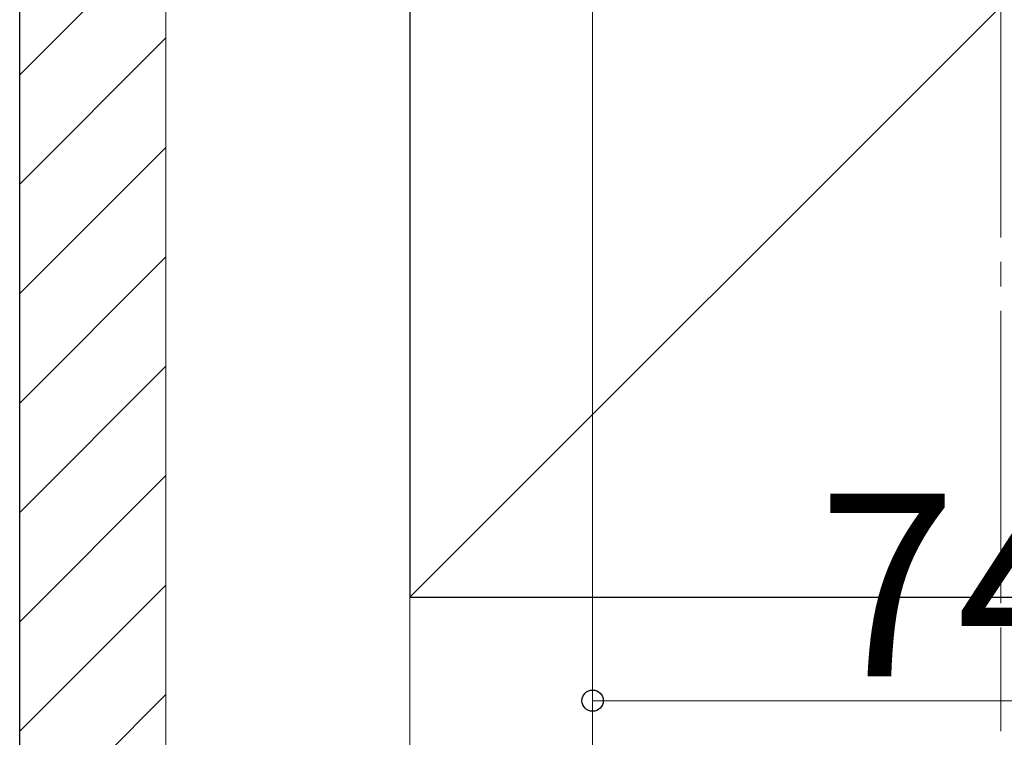
# Model space of a CAD drawing. Extents: x 0 to 1750, y 0 to 2609.
# Drawn here: x 180 to 260, y 1284 to 1342 of the extents above; entities that cross this region are included whole.
import ezdxf

# ---------------------------------------------------------------- set-up
doc = ezdxf.new("R2010")
doc.units = 0
doc.linetypes.add('YCENTER_1', pattern=[13, 10, -1, 1, -1])
for name, color, linetype, lineweight in [('YKK_12', 2, 'CONTINUOUS', 13), ('YKK_D', 6, 'CONTINUOUS', 13), ('YSS_K', 3, 'CONTINUOUS', 13), ('YSS_KE', 3, 'CONTINUOUS', 30)]:
    doc.layers.add(name, color=color, linetype=linetype, lineweight=lineweight)
doc.styles.add('text-b', font='txt')

msp = doc.modelspace()

# ---------------------------------------------------------------- linework, layer by layer
at = {"layer": 'YKK_12', "linetype": 'YCENTER_1', "ltscale": 2}
msp.add_line((260, 1422.517), (260, 1284.017), dxfattribs=at)
at = {"layer": 'YKK_D'}
for p, q in [((226.5, 1419.317), (226.5, 1185.517)), ((226.5, 1419.317), (226.5, 1285.517)), ((226.5, 1419.317), (226.5, 1255.517)), ((226.5, 1286.517), (301, 1286.517))]:
    msp.add_line(p, q, dxfattribs=at)
at = {"layer": 'YKK_D', "linetype": 'ByBlock', "lineweight": -2}
msp.add_circle((226.5, 1286.517), 0.875, dxfattribs=at)
at = {"layer": 'YSS_K', "ltscale": 2}
for p, q in [((179.5, 1400.017), (179.5, 1229.017)), ((191.5, 1400.017), (191.5, 1229.017)), ((316.5, 1400.017), (211.5, 1295.017))]:
    msp.add_line(p, q, dxfattribs=at)
at = {"layer": 'YSS_K', "linetype": 'Continuous', "ltscale": 2}
for p, q in [((179.5, 1337.884), (191.5, 1349.884)), ((179.5, 1328.903), (191.5, 1340.903)), ((179.5, 1319.923), (191.5, 1331.923)), ((179.5, 1310.943), (191.5, 1322.943)), ((179.5, 1301.963), (191.5, 1313.963)), ((179.5, 1292.982), (191.5, 1304.982)), ((179.5, 1284.002), (191.5, 1296.002)), ((179.5, 1275.022), (191.5, 1287.022))]:
    msp.add_line(p, q, dxfattribs=at)
at = {"layer": 'YSS_K'}
msp.add_line((211.5, 1295.017), (211.5, 1229.017), dxfattribs=at)
at = {"layer": 'YSS_KE'}
msp.add_line((179.5, 1229.017), (179.5, 1400.017), dxfattribs=at)
at = {"layer": 'YSS_KE', "ltscale": 2}
for p, q in [((211.5, 1400.017), (211.5, 1295.017)), ((211.5, 1295.017), (316.5, 1295.017)), ((211.5, 1295.017), (316.5, 1295.017))]:
    msp.add_line(p, q, dxfattribs=at)

# ---------------------------------------------------------------- texts
at = {"layer": 'YKK_D', "style": 'text-b'}
msp.add_text('74.5', height=15, dxfattribs=at).set_placement((245, 1288.517))

doc.saveas('drawing.dxf')
